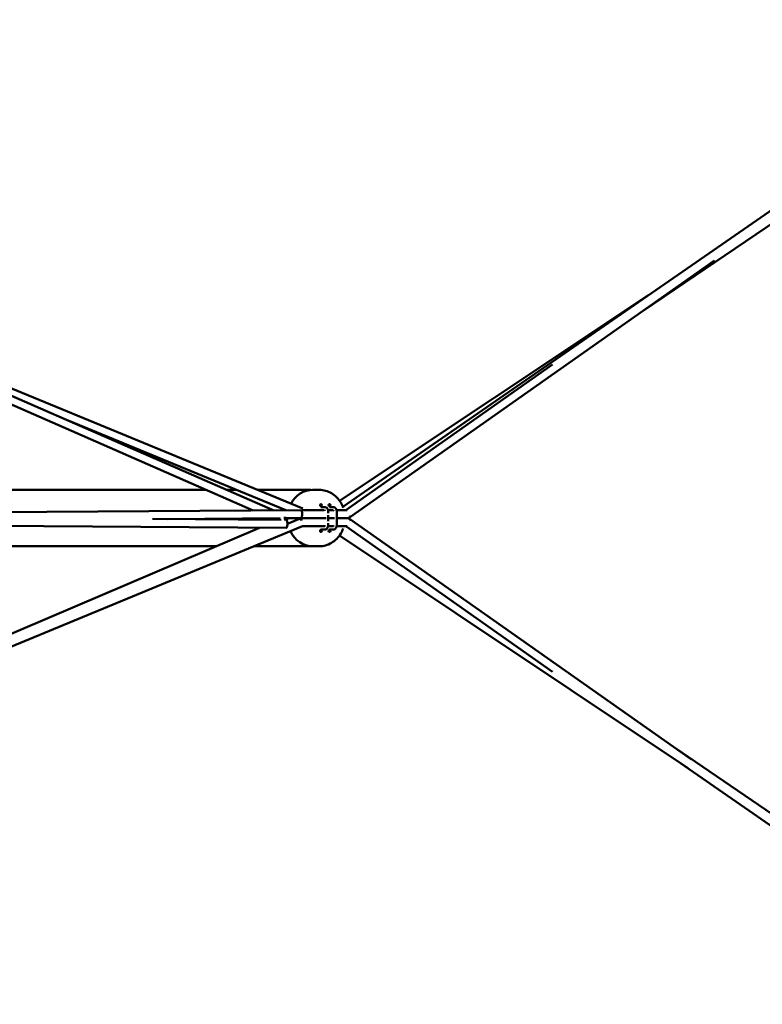
# Model space of a CAD drawing. Units: millimetres. Extents: x -85 to 26975, y 5 to 24115.
# Drawn here: x 18256 to 20098, y 10204 to 12647 of the extents above; entities that cross this region are included whole.
import ezdxf

# ---------------------------------------------------------------- set-up
doc = ezdxf.new("R2010")
doc.units = ezdxf.units.MM
doc.layers.add('MD_Visible', color=7, linetype='Continuous', lineweight=50)
doc.styles.get("Standard").update_dxf_attribs({"font": 'Square-721-BT.ttf'})
doc.dimstyles.new('asd', dxfattribs={"dimtxt": 300, "dimasz": 150, "dimexe": 1.25, "dimexo": 0.625, "dimgap": 80, "dimtad": 1, "dimdec": 0, "dimlfac": 0.1, "dimrnd": 5, "dimtxsty": 'Standard', "dimcen": 0, "dimse1": 1, "dimse2": 1, "dimclre": 6, "dimadec": 0, "dimazin": 0, "dimtfac": 1, "dimtdec": 0, "dimtix": 1, "dimtmove": 2, "dimatfit": 3, "dimfxl": 1, "dimarcsym": 0})

# ---------------------------------------------------------------- blocks, each defined once
blk = doc.blocks.new('*D24')
at = {"color": 0, "lineweight": -2, "transparency": 16777216}
blk.add_line((1671.1, 2418.1), (1671.1, 20230.8), dxfattribs=at)
at = {"color": 0, "transparency": 16777216}
for points in [[(1604.4, 20230.8), (1737.7, 20230.8), (1671.1, 20630.8)], [(1604.4, 2418.1), (1737.7, 2418.1), (1671.1, 2018.1)]]:
    blk.add_solid(points, dxfattribs=at)
at = {"layer": 'Defpoints', "color": 0, "transparency": 16777216}
for p in [(1671.1, 20630.8), (9608.9, 20630.8), (21425.5, 2018.1)]:
    blk.add_point(p, dxfattribs=at)
at = {"color": 0, "transparency": 16777216, "insert": (1283.4, 11324.5), "char_height": 600, "attachment_point": 5, "rotation": 90}
blk.add_mtext('1860', dxfattribs=at)
blk = doc.blocks.new('*D32')
at = {"color": 0, "lineweight": -2, "transparency": 16777216}
blk.add_line((696, 405.2), (696, 21734.9), dxfattribs=at)
at = {"color": 0, "transparency": 16777216}
for points in [[(629.3, 21734.9), (762.6, 21734.9), (696, 22134.9)], [(629.3, 405.2), (762.6, 405.2), (696, 5.2)]]:
    blk.add_solid(points, dxfattribs=at)
at = {"layer": 'Defpoints', "color": 0, "transparency": 16777216}
for p in [(696, 22134.9), (15610.5, 22134.9), (21428.6, 5.2)]:
    blk.add_point(p, dxfattribs=at)
at = {"color": 0, "transparency": 16777216, "insert": (308.7, 11070.1), "char_height": 600, "attachment_point": 5, "rotation": 90}
blk.add_mtext('2215', dxfattribs=at)
blk = doc.blocks.new('*D25')
at = {"color": 0, "lineweight": -2, "transparency": 16777216}
blk.add_line((24562.4, 22334.9), (3771.5, 22334.9), dxfattribs=at)
at = {"color": 0, "transparency": 16777216}
for points in [[(3771.5, 22401.5), (3771.5, 22268.2), (3371.5, 22334.9)], [(24562.4, 22401.5), (24562.4, 22268.2), (24962.4, 22334.9)]]:
    blk.add_solid(points, dxfattribs=at)
at = {"layer": 'Defpoints', "color": 0, "transparency": 16777216}
for p in [(3371.5, 22334.9), (3371.5, 7730.1), (24962.4, 3889.8)]:
    blk.add_point(p, dxfattribs=at)
at = {"color": 0, "transparency": 16777216, "insert": (14167, 22722.5), "char_height": 600, "attachment_point": 5}
blk.add_mtext('2160', dxfattribs=at)
blk = doc.blocks.new('*D26')
at = {"color": 0, "lineweight": -2, "transparency": 16777216}
blk.add_line((26574.6, 23333.7), (2271.1, 23333.7), dxfattribs=at)
at = {"color": 0, "transparency": 16777216}
for points in [[(2271.1, 23400.4), (2271.1, 23267), (1871.1, 23333.7)], [(26574.6, 23400.4), (26574.6, 23267), (26974.6, 23333.7)]]:
    blk.add_solid(points, dxfattribs=at)
at = {"layer": 'Defpoints', "color": 0, "transparency": 16777216}
for p in [(1871.1, 23333.7), (1871.1, 13744.7), (26974.6, 3886.1)]:
    blk.add_point(p, dxfattribs=at)
at = {"color": 0, "transparency": 16777216, "insert": (14422.8, 23720.9), "char_height": 600, "attachment_point": 5}
blk.add_mtext('2510', dxfattribs=at)

msp = doc.modelspace()

# ---------------------------------------------------------------- linework, layer by layer
at = {"layer": 'MD_Visible'}
for p, q in [((19057.9, 11437.8), (20195.7, 12226.2)), ((19802.6, 11924.7), (20215, 12204.6)), ((19979.6, 12049.3), (19074.4, 11411.8)), ((17646.1, 11971.4), (18884.8, 11429.5)), ((17647.9, 11973.6), (18958.2, 11434)), ((17605.7, 11967.3), (18835.7, 11429.2)), ((19049.5, 11453.2), (19817, 11963.8)), ((19577.9, 11790.9), (19065.4, 11430)), ((18376.4, 11652), (18916, 11429.7)), ((17488.2, 11480.2), (18719.5, 11480.1)), ((18769.4, 11480.1), (18793.8, 11480.1)), ((18846.4, 11480.1), (18978.7, 11480.1)), ((18999, 11480.2), (18982.8, 11480.2)), ((18958.4, 11433.9), (18958.4, 11433.9)), ((19003.4, 11437.2), (19013.8, 11437.2)), ((19024.8, 11437.2), (19035.2, 11437.2)), ((19052.4, 11434), (19052.4, 11434)), ((17388, 11420), (18956, 11430)), ((18621.6, 11407.9), (18902.1, 11409.7)), ((18917.1, 11409.8), (18956, 11410)), ((18920.3, 11396.1), (18952.2, 11409.2)), ((19011.5, 11430), (18956, 11430)), ((19013.5, 11410), (18956, 11410)), ((18964.8, 11431.3), (18967.9, 11430)), ((19013.5, 11412.6), (19013.5, 11407.4)), ((19032.8, 11430), (19020.9, 11430)), ((19021.5, 11425.2), (19021.5, 11422.3)), ((19021.5, 11417.7), (19021.5, 11402.3)), ((19034.8, 11410), (19021.5, 11410)), ((19034.8, 11412.5), (19034.8, 11407.5)), ((19068.1, 11430), (19042.3, 11430)), ((19042.8, 11425.2), (19042.8, 11394.2)), ((19068.6, 11410), (19042.8, 11410)), ((19042.9, 11431.8), (19042.9, 11431.8)), ((19043, 11431.5), (19043, 11431.5)), ((19048.9, 11431.6), (19048.9, 11431.6)), ((18917.1, 11385.9), (17389.1, 11396.1)), ((17635.4, 10866.7), (18851, 11386.3)), ((17645.8, 10847.5), (18958, 11390)), ((18904.8, 11406), (18586, 11408.1)), ((18917.2, 11405.9), (18917.2, 11405.9)), ((18958, 11390), (19012.6, 11390)), ((19021, 11390), (19033.7, 11390)), ((19021.5, 11397.7), (19021.5, 11394.2)), ((19042.4, 11390), (19068.1, 11390)), ((19065.4, 11390), (19577.9, 11029.1)), ((19074.4, 11408.2), (19922.4, 10810.9)), ((19013.8, 11382.2), (19003.4, 11382.2)), ((19035.2, 11382.2), (19024.8, 11382.2)), ((19049.4, 11367), (19912.5, 10790.5)), ((17488.2, 11340.2), (18743.4, 11340.4)), ((18837.9, 11340.4), (18978.7, 11340.4)), ((18999, 11340.2), (18982.8, 11340.2)), ((19880.3, 10840.6), (20215, 10612.5)), ((20196.1, 10593.5), (19894.8, 10802.3))]:
    msp.add_line(p, q, dxfattribs=at)
for centre, major_axis, ratio, start_param, end_param in [((18982.8, 11410.2), (0, 70), 0.89051, 0, 1.034955), ((19002.4, 11442.2), (0, 2.5), 0.89051, 3.347403, 6.077375), ((19023.7, 11442.2), (0, 2.5), 0.89051, 3.347403, 6.077375), ((18917.2, 11412.2), (-0.04, 10), 0.3224, 1.454891, 2.446884), ((18917.2, 11412.2), (-0.04, 10), 0.3224, 3.750475, 4.465166), ((18956, 11400), (-3.82, 9.24), 0.008667, 5.271898, 7.325157), ((18956, 11400), (0, 10), 0.225324, 0.006699, 1.088984), ((18956, 11420), (-0.03, 10), 0.042181, -0.000134, 0.000134), ((18991.3, 11433.2), (0, 5.8), 0.89061, 1.949849, 1.949852), ((18995, 11433.2), (0, 5.8), 0.89061, 2.100269, 2.100274), ((19068.6, 11400), (0, -10), 0.942536, 1.95218, 3.141593), ((19068.6, 11420), (5.76, -8.18), 0.850263, 6.024961, 6.913178), ((18917.2, 11395.9), (-0.07, -10), 0.312744, 0, 3.141593), ((18991.5, 11386.2), (0, 5.8), 0.89061, 0.975347, 0.975351), ((18982.8, 11410.2), (0, 70), 0.89051, 2.057259, 3.141593), ((19002.4, 11378.2), (0, 2.5), 0.89051, 3.347403, 6.077375), ((19023.7, 11378.2), (0, 2.5), 0.89051, 3.347403, 6.077375)]:
    msp.add_ellipse(centre, major_axis=major_axis, ratio=ratio, start_param=start_param, end_param=end_param, dxfattribs=at)
at = {"layer": 'MD_Visible', "extrusion": (0, 0, -1)}
for centre in [(19003.3, 11442.2), (19024.6, 11442.2)]:
    msp.add_ellipse(centre, major_axis=(0, -2.5), ratio=0.89051, dxfattribs=at)
for centre, major_axis, ratio, start_param, end_param in [((18956, 11420), (0, -10), 0.225324, 3.12974, 3.141593), ((18985.2, 11433.2), (0, -4), 0.89061, 1.163653, 1.163667), ((19068.6, 11420), (0, 10), 0.942536, 1.95218, 3.141593), ((19068.6, 11400), (5.76, 8.18), 0.850263, 6.024961, 6.913178), ((18985.2, 11386.2), (0, -4), 0.89061, 2.271079, 2.271108)]:
    msp.add_ellipse(centre, major_axis=major_axis, ratio=ratio, start_param=start_param, end_param=end_param, dxfattribs=at)
at = {"layer": 'MD_Visible'}
for centre in [(19003.3, 11378.2), (19024.6, 11378.2)]:
    msp.add_ellipse(centre, major_axis=(0, 2.5), ratio=0.89051, dxfattribs=at)
for points, knots in [([(19058.6, 11435.7), (19057, 11440.2), (19054.9, 11444.6), (19049.6, 11453.4), (19046.3, 11457.8), (19038.6, 11465.5), (19034.3, 11468.9), (19025.1, 11474.4), (19020.1, 11476.6), (19009.7, 11479.5), (19004.4, 11480.2), (18999, 11480.2)], [1.951915, 1.951915, 1.951915, 1.951915, 2.164878, 2.164878, 2.409056, 2.409056, 2.653235, 2.653235, 2.897414, 2.897414, 3.141593, 3.141593, 3.141593, 3.141593]), ([(19013.8, 11437.2), (19014.5, 11437.2), (19015.2, 11437.1), (19016.5, 11436.6), (19017.1, 11436.2), (19018.3, 11435.3), (19018.8, 11434.6), (19019.8, 11433.2), (19020.2, 11432.3), (19020.8, 11430.4), (19021.1, 11429.5), (19021.4, 11427.5), (19021.5, 11426.5), (19021.5, 11425.4), (19021.5, 11425.3), (19021.5, 11425.2)], [1.570796, 1.570796, 1.570796, 1.570796, 1.738521, 1.738521, 1.925028, 1.925028, 2.176648, 2.176648, 2.490807, 2.490807, 2.804966, 2.804966, 3.119125, 3.119125, 3.141593, 3.141593, 3.141593, 3.141593]), ([(19035.2, 11437.2), (19035.9, 11437.2), (19036.6, 11437.1), (19037.9, 11436.6), (19038.5, 11436.2), (19039.7, 11435.3), (19040.2, 11434.6), (19041.2, 11433.2), (19041.6, 11432.3), (19042.2, 11430.4), (19042.4, 11429.5), (19042.8, 11427.5), (19042.8, 11426.5), (19042.8, 11425.4), (19042.8, 11425.3), (19042.8, 11425.2)], [1.570796, 1.570796, 1.570796, 1.570796, 1.738521, 1.738521, 1.925028, 1.925028, 2.176648, 2.176648, 2.490807, 2.490807, 2.804966, 2.804966, 3.119125, 3.119125, 3.141593, 3.141593, 3.141593, 3.141593]), ([(18956, 11410), (18956.1, 11410), (18956.1, 11410.1), (18956.2, 11410.4), (18956.2, 11410.6), (18956.3, 11411.4), (18956.3, 11412.2), (18956.4, 11414.1), (18956.4, 11415.1), (18956.5, 11417.5), (18956.5, 11418.7), (18956.5, 11421.3), (18956.5, 11422.5), (18956.4, 11424.9), (18956.4, 11425.9), (18956.3, 11427.8), (18956.2, 11428.6), (18956.1, 11429.7), (18956, 11430), (18956, 11430), (18956, 11430), (18956, 11430)], [0.01108, 0.01108, 0.01108, 0.01108, 0.226206, 0.226206, 0.451572, 0.451572, 0.849794, 0.849794, 1.234991, 1.234991, 1.614211, 1.614211, 1.99354, 1.99354, 2.379424, 2.379424, 2.778599, 2.778599, 3.205516, 3.205516, 3.207, 3.207, 3.207, 3.207]), ([(19012.5, 11429.7), (19012.5, 11429.7), (19012.5, 11429.7), (19012.6, 11429.5), (19012.7, 11429.4), (19012.8, 11429.1), (19012.9, 11428.9), (19013, 11428.5), (19013.1, 11428.4), (19013.1, 11428.3)], [2.0455248, 2.0455248, 2.0455248, 2.0455248, 2.1663227, 2.1663227, 2.3348735, 2.3348735, 2.5266247, 2.5266247, 2.6023323, 2.6023323, 2.6023323, 2.6023323]), ([(19033.9, 11429.7), (19033.9, 11429.7), (19033.9, 11429.7), (19034, 11429.5), (19034, 11429.4), (19034.2, 11429.1), (19034.3, 11428.9), (19034.4, 11428.5), (19034.4, 11428.4), (19034.5, 11428.3)], [2.0455248, 2.0455248, 2.0455248, 2.0455248, 2.1663227, 2.1663227, 2.3348735, 2.3348735, 2.5266247, 2.5266247, 2.5993532, 2.5993532, 2.5993532, 2.5993532]), ([(19013.3, 11392.2), (19013.3, 11391.9), (19013.2, 11391.6), (19013, 11390.9), (19012.9, 11390.6), (19012.7, 11390.1), (19012.6, 11390), (19012.5, 11389.8), (19012.5, 11389.7), (19012.5, 11389.7)], [3.4732581, 3.4732581, 3.4732581, 3.4732581, 3.6515253, 3.6515253, 3.8833362, 3.8833362, 4.0848596, 4.0848596, 4.2376605, 4.2376605, 4.2376605, 4.2376605]), ([(19021.5, 11394.2), (19021.5, 11393.2), (19021.4, 11392.2), (19021.1, 11390.2), (19020.9, 11389.2), (19020.3, 11387.3), (19019.9, 11386.4), (19018.8, 11384.8), (19018.2, 11384), (19016.6, 11382.9), (19015.8, 11382.5), (19014.5, 11382.2), (19014.2, 11382.2), (19013.8, 11382.2)], [3.141593, 3.141593, 3.141593, 3.141593, 3.455752, 3.455752, 3.769911, 3.769911, 4.08407, 4.08407, 4.39823, 4.39823, 4.632132, 4.632132, 4.712389, 4.712389, 4.712389, 4.712389]), ([(19034.7, 11392.2), (19034.6, 11391.9), (19034.6, 11391.6), (19034.4, 11390.9), (19034.3, 11390.6), (19034.1, 11390.1), (19034, 11390), (19033.9, 11389.8), (19033.9, 11389.7), (19033.9, 11389.7)], [3.4795277, 3.4795277, 3.4795277, 3.4795277, 3.6515253, 3.6515253, 3.8833362, 3.8833362, 4.0848596, 4.0848596, 4.2376605, 4.2376605, 4.2376605, 4.2376605]), ([(19042.8, 11394.2), (19042.8, 11393.2), (19042.8, 11392.2), (19042.5, 11390.2), (19042.3, 11389.2), (19041.6, 11387.3), (19041.3, 11386.4), (19040.2, 11384.8), (19039.6, 11384), (19038, 11382.9), (19037.1, 11382.5), (19035.9, 11382.2), (19035.5, 11382.2), (19035.2, 11382.2)], [3.141593, 3.141593, 3.141593, 3.141593, 3.455752, 3.455752, 3.769911, 3.769911, 4.08407, 4.08407, 4.39823, 4.39823, 4.632132, 4.632132, 4.712389, 4.712389, 4.712389, 4.712389]), ([(18999, 11340.2), (19004.4, 11340.2), (19009.7, 11340.9), (19020.1, 11343.8), (19025.1, 11346), (19034.3, 11351.5), (19038.6, 11354.9), (19046.3, 11362.6), (19049.6, 11367), (19054.9, 11375.7), (19056.9, 11379.9), (19058.5, 11384.3)], [0, 0, 0, 0, 0.244179, 0.244179, 0.488357, 0.488357, 0.732536, 0.732536, 0.976714, 0.976714, 1.183769, 1.183769, 1.183769, 1.183769])]:
    msp.add_open_spline(points, degree=3, knots=knots, dxfattribs=at)
for points, weights in [([(18987, 11431), (18987, 11431), (18987, 11431)], [1.04755689306, 1.04755668032, 1.04755646757]), ([(18987.2, 11389.5), (18987.2, 11389.5), (18987.2, 11389.5)], [1.01714569416, 1.01714595758, 1.01714622101])]:
    msp.add_rational_spline(points, weights, degree=2, dxfattribs=at)

# ---------------------------------------------------------------- dimensions: what is measured, and where the dimension line sits
for base, p1, p2, angle, picture, middle in [((1871.1, 23333.7), (26974.6, 3886.1), (1871.1, 13744.7), 180, '*D26', (14422.8, 23720.9)), ((3371.5, 22334.9), (24962.4, 3889.8), (3371.5, 7730.1), 180, '*D25', (14167, 22722.5)), ((696, 22134.9), (21428.6, 5.2), (15610.5, 22134.9), 90, '*D32', (308.7, 11070.1)), ((1671.1, 20630.8), (21425.5, 2018.1), (9608.9, 20630.8), 90, '*D24', (1283.4, 11324.5))]:
    dim = msp.add_linear_dim(base=base, p1=p1, p2=p2, angle=angle, dimstyle='asd', override={"dimtxt": 600, "dimasz": 400})
    dim.commit()
    dim.dimension.update_dxf_attribs({"geometry": picture, "text_midpoint": middle})

doc.saveas('drawing.dxf')
